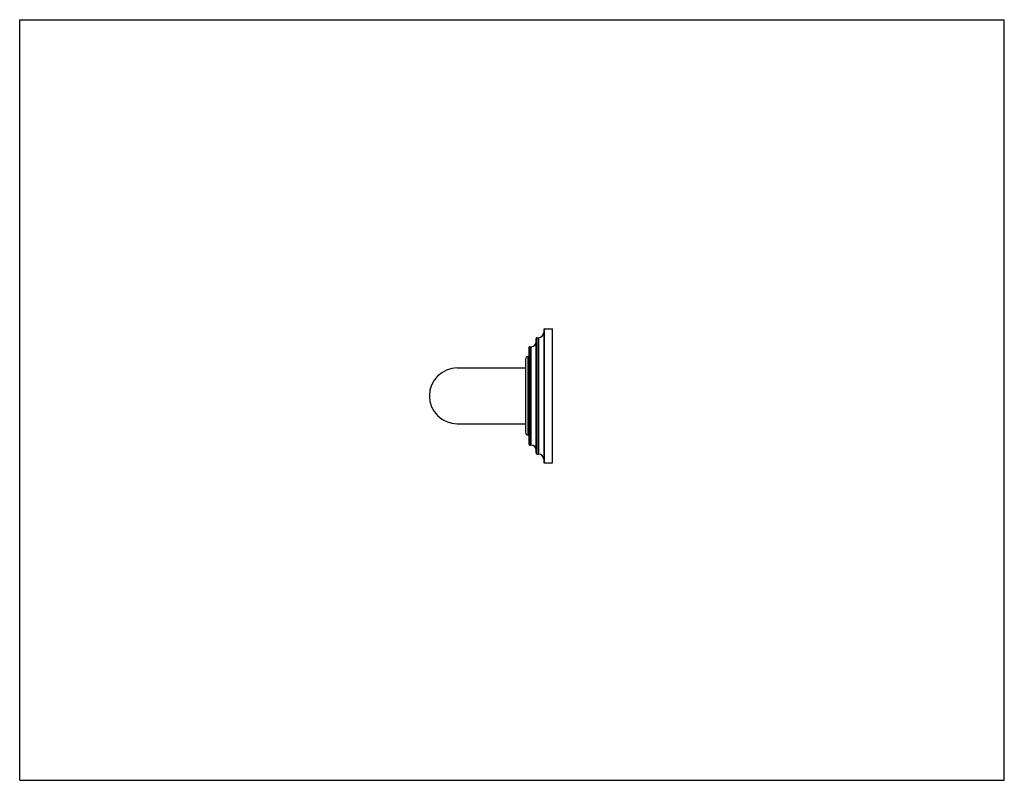
# Model space of a CAD drawing. Units: inches. Extents: x 0 to 11, y 0 to 8.5.
import ezdxf

# ---------------------------------------------------------------- set-up
doc = ezdxf.new("R2010")
doc.units = ezdxf.units.IN
doc.header["$LTSCALE"] = 0.605
doc.header["$MEASUREMENT"] = 0
doc.layers.get('0').update_dxf_attribs({"linetype": 'CONTINUOUS'})

msp = doc.modelspace()

# ---------------------------------------------------------------- linework, layer by layer
at = {"color": 7, "linetype": 'Continuous'}
for p, q in [((0, 0), (0, 8.5)), ((0, 8.5), (11, 8.5)), ((11, 0), (11, 8.5)), ((5.854, 5.036), (5.854, 3.556)), ((5.864, 3.546), (5.864, 5.046)), ((5.864, 5.046), (5.951, 5.046)), ((5.951, 3.546), (5.951, 5.046)), ((5.699, 3.746), (5.699, 4.846)), ((5.699, 4.846), (5.712, 4.846)), ((5.712, 4.846), (5.712, 3.746)), ((5.771, 3.656), (5.771, 4.936)), ((5.781, 3.646), (5.781, 4.946)), ((5.781, 4.946), (5.795, 4.946)), ((5.795, 4.946), (5.795, 3.646)), ((5.681, 3.859), (5.681, 4.734)), ((5.681, 4.734), (5.689, 4.734)), ((5.689, 4.836), (5.689, 3.756)), ((5.651, 4.704), (5.651, 3.889)), ((4.889, 4.609), (5.651, 4.609)), ((4.889, 3.984), (5.651, 3.984)), ((5.681, 3.859), (5.689, 3.859)), ((5.699, 3.746), (5.712, 3.746)), ((5.781, 3.646), (5.795, 3.646)), ((5.864, 3.546), (5.951, 3.546)), ((0, 0), (11, 0))]:
    msp.add_line(p, q, dxfattribs=at)
for centre, radius, start, end in [((5.795, 5.005), 0.059, 270, 360), ((5.864, 5.036), 0.01, 90, 180), ((5.699, 4.836), 0.01, 90, 180), ((5.712, 4.905), 0.059, 270, 360), ((5.781, 4.936), 0.01, 90, 180), ((5.681, 4.704), 0.03, 90, 180), ((4.889, 4.296), 0.312, 90, 270), ((5.681, 3.889), 0.03, 180, 270), ((5.699, 3.756), 0.01, 180, 270), ((5.712, 3.687), 0.059, 0, 90), ((5.781, 3.656), 0.01, 180, 270), ((5.795, 3.587), 0.059, 0, 90), ((5.864, 3.556), 0.01, 180, 270)]:
    msp.add_arc(centre, radius, start, end, dxfattribs=at)

doc.saveas('drawing.dxf')
